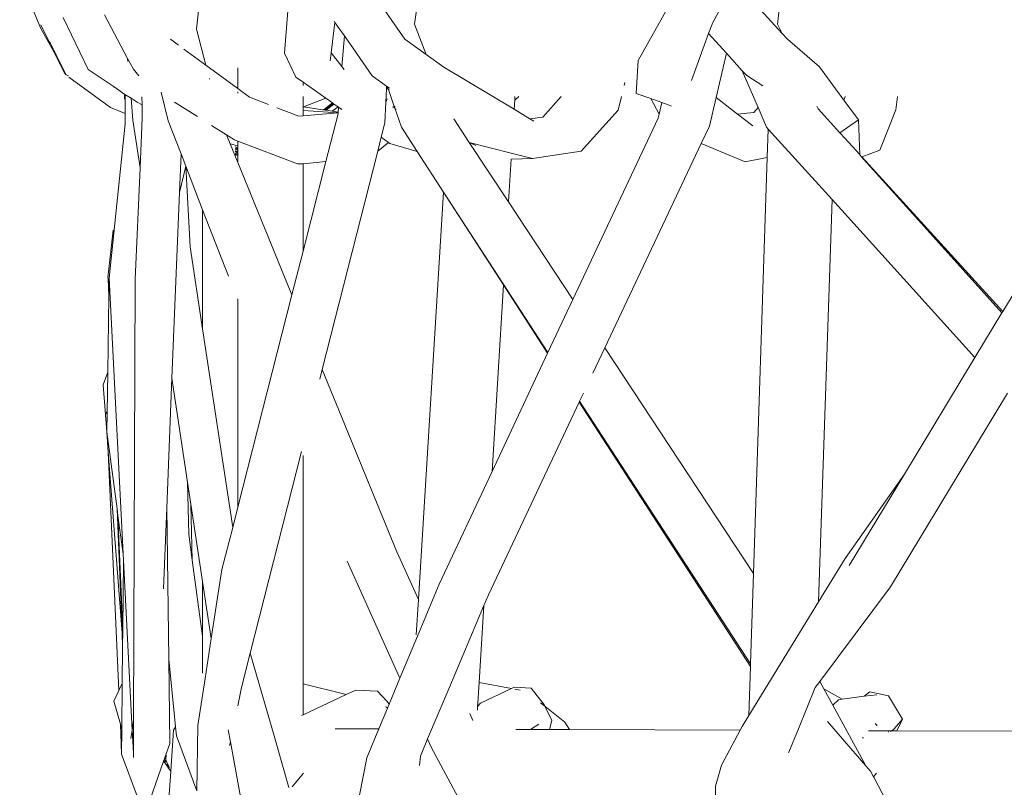
# Model space of a CAD drawing. Units: inches. Extents: x 0 to 14.1, y 0 to 13.
# Drawn here: x 11.2 to 11.8, y 5.8 to 6.2 of the extents above; entities that cross this region are included whole.
import ezdxf

# ---------------------------------------------------------------- set-up
doc = ezdxf.new("R2010")
doc.units = ezdxf.units.IN
doc.header["$LTSCALE"] = 0.03937
doc.header["$MEASUREMENT"] = 0
doc.layers.get('0').update_dxf_attribs({"lineweight": 0})

# ---------------------------------------------------------------- blocks, each defined once
blk = doc.blocks.new('SaccaroSofaOtCapadocia02VLE')
for p, q in [((30.29597, 6.19216), (30.28465, 6.21962)), ((30.38229, 6.22189), (30.37918, 6.19189)), ((30.49962, 6.22448), (30.49568, 6.19448)), ((30.69287, 6.22423), (30.68968, 6.19451)), ((30.42618, 6.17899), (30.42928, 6.21776)), ((30.66747, 6.21838), (30.65501, 6.19536)), ((30.4731, 6.21178), (30.49041, 6.18652)), ((30.61508, 6.17511), (30.63668, 6.21366)), ((30.67079, 6.21292), (30.69204, 6.18957)), ((30.34231, 6.17619), (30.32989, 6.19941)), ((30.29602, 6.19421), (30.30026, 6.18542)), ((30.3213, 6.17025), (30.30795, 6.19807)), ((30.45111, 6.17915), (30.45314, 6.19544)), ((30.45314, 6.19544), (30.4527, 6.19607)), ((30.45818, 6.18821), (30.45314, 6.19544)), ((30.49568, 6.19448), (30.50189, 6.1783)), ((30.65501, 6.19536), (30.65282, 6.18942)), ((30.69204, 6.18957), (30.68968, 6.19451)), ((30.29597, 6.19216), (30.30269, 6.18008)), ((30.38419, 6.17251), (30.37918, 6.19189)), ((30.45818, 6.18821), (30.45685, 6.1718)), ((30.47309, 6.16681), (30.45818, 6.18821)), ((30.65282, 6.18942), (30.64357, 6.16438)), ((30.66227, 6.17899), (30.65282, 6.18942)), ((30.69204, 6.18957), (30.69494, 6.18638)), ((30.30026, 6.18542), (30.3011, 6.1841)), ((30.3011, 6.1841), (30.30297, 6.18037)), ((30.36525, 6.18639), (30.36954, 6.18325)), ((30.50189, 6.1783), (30.49041, 6.18652)), ((30.69494, 6.18638), (30.71207, 6.17161)), ((30.30269, 6.18008), (30.30297, 6.18037)), ((30.30343, 6.17946), (30.30269, 6.18008)), ((30.30269, 6.18008), (30.3039, 6.17853)), ((30.30269, 6.18008), (30.30902, 6.16784)), ((30.30297, 6.18037), (30.30343, 6.17946)), ((30.30343, 6.17946), (30.3039, 6.17853)), ((30.3039, 6.17853), (30.30937, 6.16764)), ((30.37241, 6.18114), (30.38419, 6.17251)), ((30.43226, 6.16618), (30.42618, 6.17899)), ((30.45057, 6.17482), (30.45111, 6.17915)), ((30.45685, 6.1718), (30.45111, 6.17915)), ((30.51133, 6.17154), (30.50189, 6.1783)), ((30.66227, 6.17899), (30.65675, 6.15519)), ((30.6708, 6.16959), (30.66227, 6.17899)), ((30.34245, 6.17454), (30.34231, 6.17619)), ((30.34543, 6.17035), (30.34231, 6.17619)), ((30.38419, 6.17251), (30.40124, 6.16)), ((30.61508, 6.17511), (30.61404, 6.1575)), ((30.30902, 6.16784), (30.30937, 6.16764)), ((30.30937, 6.16764), (30.30946, 6.16744)), ((30.31042, 6.16708), (30.30946, 6.16744)), ((30.30946, 6.16744), (30.31046, 6.16698)), ((30.31047, 6.16687), (30.31042, 6.16708)), ((30.3351, 6.16097), (30.3213, 6.17025)), ((30.34543, 6.17035), (30.34829, 6.16694)), ((30.40124, 6.16), (30.40124, 6.17106)), ((30.45805, 6.17026), (30.45685, 6.1718)), ((30.48072, 6.16133), (30.47309, 6.16681)), ((30.54891, 6.14896), (30.51133, 6.17154)), ((30.67318, 6.16696), (30.6708, 6.16959)), ((30.6792, 6.15001), (30.6708, 6.16959)), ((30.67318, 6.16696), (30.68178, 6.16151)), ((30.71207, 6.17161), (30.72062, 6.15996)), ((30.3332, 6.14987), (30.31082, 6.16616)), ((30.38611, 6.16506), (30.38603, 6.16535)), ((30.43226, 6.16618), (30.43609, 6.16347)), ((30.43609, 6.16347), (30.43609, 6.16171)), ((30.43609, 6.16347), (30.44818, 6.15493)), ((30.48073, 6.16146), (30.48072, 6.16133)), ((30.60761, 6.16171), (30.60798, 6.16321)), ((30.3351, 6.16097), (30.33492, 6.16071)), ((30.34091, 6.15689), (30.3351, 6.16097)), ((30.34059, 6.15644), (30.34072, 6.15446)), ((30.34097, 6.15702), (30.34091, 6.15689)), ((30.34091, 6.15689), (30.34097, 6.15577)), ((30.34414, 6.15489), (30.34091, 6.15689)), ((30.36403, 6.14274), (30.36018, 6.15818)), ((30.40124, 6.16), (30.40751, 6.1554)), ((30.40124, 6.1583), (30.40124, 6.15758)), ((30.48066, 6.15995), (30.48032, 6.15271)), ((30.48072, 6.16133), (30.48066, 6.15995)), ((30.48106, 6.16108), (30.48066, 6.15995)), ((30.48066, 6.15995), (30.48098, 6.15985)), ((30.48092, 6.16118), (30.48072, 6.16133)), ((30.48107, 6.16122), (30.48092, 6.16118)), ((30.48095, 6.16131), (30.48106, 6.16108)), ((30.48123, 6.16096), (30.48098, 6.15985)), ((30.48098, 6.15985), (30.48169, 6.15961)), ((30.48107, 6.16122), (30.48106, 6.16108)), ((30.48106, 6.16108), (30.48123, 6.16096)), ((30.48116, 6.16116), (30.48107, 6.16122)), ((30.48116, 6.16116), (30.48123, 6.16096)), ((30.48123, 6.16096), (30.48169, 6.15961)), ((30.48221, 6.16025), (30.48123, 6.16096)), ((30.48169, 6.15961), (30.48204, 6.1595)), ((30.48481, 6.15052), (30.48169, 6.15961)), ((30.61404, 6.1575), (30.62192, 6.15467)), ((30.72507, 6.15388), (30.72062, 6.15996)), ((30.34097, 6.15577), (30.34099, 6.14667)), ((30.34516, 6.1431), (30.34414, 6.15489)), ((30.34739, 6.15271), (30.34414, 6.15489)), ((30.35005, 6.1514), (30.34739, 6.15271)), ((30.34997, 6.15558), (30.35005, 6.1514)), ((30.35005, 6.1514), (30.35018, 6.14441)), ((30.37967, 6.14512), (30.36746, 6.15281)), ((30.41757, 6.15151), (30.40751, 6.1554)), ((30.43609, 6.15037), (30.43609, 6.1558)), ((30.43633, 6.15034), (30.44818, 6.15493)), ((30.44748, 6.14896), (30.45183, 6.15236)), ((30.44805, 6.14891), (30.45217, 6.15211)), ((30.44813, 6.14859), (30.45243, 6.15193)), ((30.44818, 6.15493), (30.45183, 6.15236)), ((30.44844, 6.14856), (30.45261, 6.1518)), ((30.45183, 6.15236), (30.45217, 6.15211)), ((30.45217, 6.15211), (30.45243, 6.15193)), ((30.45243, 6.15193), (30.45261, 6.1518)), ((30.45261, 6.1518), (30.45476, 6.15029)), ((30.48032, 6.15271), (30.47981, 6.14178)), ((30.481, 6.15457), (30.48032, 6.15271)), ((30.54891, 6.14896), (30.54922, 6.15392)), ((30.54913, 6.15384), (30.54922, 6.15392)), ((30.54922, 6.15392), (30.54933, 6.1558)), ((30.54922, 6.15392), (30.5513, 6.1558)), ((30.56415, 6.14478), (30.57402, 6.1558)), ((30.60439, 6.1485), (30.60617, 6.1558)), ((30.62639, 6.14642), (30.62192, 6.15467)), ((30.62192, 6.15467), (30.6278, 6.15256)), ((30.62639, 6.14642), (30.6278, 6.15256)), ((30.6278, 6.15256), (30.63122, 6.15133)), ((30.63122, 6.15133), (30.63303, 6.15068)), ((30.65319, 6.13987), (30.65675, 6.15519)), ((30.66831, 6.14635), (30.65675, 6.15519)), ((30.72507, 6.15388), (30.72583, 6.1558)), ((30.72507, 6.15388), (30.73283, 6.14329)), ((30.75373, 6.1558), (30.75285, 6.14877)), ((30.3332, 6.14987), (30.34099, 6.14667)), ((30.34099, 6.14667), (30.341, 6.14123)), ((30.43383, 6.14523), (30.42206, 6.14977)), ((30.43633, 6.15034), (30.43609, 6.15037)), ((30.43609, 6.15037), (30.43609, 6.14829)), ((30.45482, 6.14706), (30.43609, 6.14829)), ((30.43609, 6.14829), (30.43609, 6.14542)), ((30.45482, 6.14706), (30.43609, 6.14542)), ((30.44668, 6.14867), (30.43633, 6.15034)), ((30.44683, 6.1487), (30.44668, 6.14867)), ((30.44704, 6.14862), (30.44683, 6.1487)), ((30.44704, 6.14862), (30.44748, 6.14896)), ((30.44768, 6.14851), (30.44704, 6.14862)), ((30.44748, 6.14896), (30.44805, 6.14891)), ((30.44813, 6.14859), (30.44768, 6.14851)), ((30.44813, 6.14859), (30.44844, 6.14856)), ((30.44833, 6.12113), (30.45481, 6.14657)), ((30.44844, 6.14856), (30.45163, 6.14788)), ((30.45476, 6.15029), (30.45163, 6.14788)), ((30.45163, 6.14788), (30.45487, 6.14736)), ((30.45476, 6.15029), (30.45509, 6.15005)), ((30.45482, 6.14706), (30.45481, 6.14657)), ((30.45487, 6.14736), (30.45482, 6.14706)), ((30.45509, 6.15005), (30.45487, 6.14736)), ((30.45509, 6.15005), (30.45679, 6.14885)), ((30.48481, 6.15052), (30.48389, 6.15002)), ((30.48438, 6.14972), (30.48494, 6.15015)), ((30.48514, 6.1507), (30.48481, 6.15052)), ((30.48481, 6.15052), (30.48494, 6.15015)), ((30.48494, 6.15015), (30.48525, 6.15039)), ((30.48494, 6.15015), (30.48861, 6.13944)), ((30.48556, 6.149), (30.48565, 6.14926)), ((30.48565, 6.14895), (30.48575, 6.14896)), ((30.55734, 6.1439), (30.54891, 6.14896)), ((30.58476, 6.12659), (30.60439, 6.1485)), ((30.62639, 6.14642), (30.62588, 6.14419)), ((30.67705, 6.14734), (30.66831, 6.14635)), ((30.66831, 6.14635), (30.67635, 6.14021)), ((30.6792, 6.15001), (30.67705, 6.14734)), ((30.68378, 6.13934), (30.6792, 6.15001)), ((30.71134, 6.14921), (30.71069, 6.15056)), ((30.71134, 6.14921), (30.72294, 6.13633)), ((30.75285, 6.14877), (30.74429, 6.12713)), ((30.33242, 6.05863), (30.341, 6.14123)), ((30.34516, 6.1431), (30.34901, 6.1176)), ((30.35018, 6.14441), (30.34901, 6.1176)), ((30.37085, 6.12512), (30.36403, 6.14274)), ((30.43609, 6.14542), (30.43383, 6.14523)), ((30.47981, 6.14178), (30.47783, 6.13399)), ((30.51657, 6.14384), (30.52491, 6.1312)), ((30.55734, 6.1439), (30.56415, 6.14478)), ((30.55946, 6.14262), (30.55734, 6.1439)), ((30.62588, 6.14419), (30.58028, 6.0472)), ((30.72294, 6.13633), (30.73283, 6.14329)), ((30.73283, 6.14329), (30.73356, 6.1248)), ((30.80998, 6.04085), (30.87304, 6.14522)), ((30.39518, 6.13533), (30.38716, 6.14039)), ((30.39518, 6.13533), (30.39714, 6.13053)), ((30.39946, 6.13264), (30.39518, 6.13533)), ((30.49708, 6.12634), (30.48861, 6.13944)), ((30.64887, 6.13071), (30.65319, 6.13987)), ((30.68467, 6.13836), (30.68378, 6.13934)), ((30.68467, 6.13836), (30.68416, 6.12319)), ((30.71875, 6.10069), (30.68467, 6.13836)), ((30.72561, 6.13353), (30.72294, 6.13633)), ((30.39714, 6.13053), (30.40124, 6.12939)), ((30.39714, 6.13053), (30.40124, 6.1205)), ((30.40124, 6.13195), (30.39946, 6.13264)), ((30.43302, 6.11978), (30.40124, 6.13195)), ((30.40124, 6.13195), (30.40124, 6.12939)), ((30.47783, 6.13399), (30.47595, 6.12657)), ((30.48177, 6.13121), (30.47595, 6.12657)), ((30.47783, 6.13399), (30.48177, 6.13121)), ((30.48177, 6.13121), (30.48242, 6.13075)), ((30.48242, 6.13075), (30.49708, 6.12634)), ((30.52838, 6.12965), (30.52491, 6.1312)), ((30.54736, 6.12548), (30.52491, 6.1312)), ((30.52491, 6.1312), (30.5458, 6.0995)), ((30.59731, 6.02137), (30.64887, 6.13071)), ((30.64887, 6.13071), (30.6723, 6.12094)), ((30.73356, 6.1248), (30.72561, 6.13353)), ((30.37085, 6.12512), (30.37001, 6.10444)), ((30.37337, 6.1186), (30.37085, 6.12512)), ((30.40124, 6.12842), (30.39982, 6.12889)), ((30.40124, 6.12817), (30.39982, 6.12889)), ((30.40124, 6.12782), (30.39982, 6.12823)), ((30.40124, 6.12722), (30.39982, 6.12758)), ((30.39982, 6.12758), (30.40124, 6.12699)), ((30.40124, 6.12618), (30.39982, 6.12669)), ((30.40124, 6.12601), (30.39982, 6.12649)), ((30.40124, 6.12576), (30.39982, 6.12624)), ((30.40124, 6.12511), (30.39982, 6.12553)), ((30.39982, 6.12501), (30.40124, 6.12464)), ((30.40124, 6.12425), (30.39982, 6.12462)), ((30.40124, 6.12939), (30.40124, 6.12842)), ((30.40124, 6.12842), (30.40124, 6.12817)), ((30.40124, 6.12817), (30.40124, 6.12782)), ((30.40124, 6.12782), (30.40124, 6.12722)), ((30.40124, 6.12722), (30.40124, 6.12699)), ((30.40124, 6.12699), (30.40124, 6.12618)), ((30.40124, 6.12618), (30.40124, 6.12601)), ((30.40124, 6.12601), (30.40124, 6.12576)), ((30.40124, 6.12576), (30.40124, 6.12511)), ((30.40124, 6.12511), (30.40124, 6.12464)), ((30.40124, 6.12464), (30.40124, 6.12425)), ((30.47595, 6.12657), (30.44637, 6.0099)), ((30.51105, 6.10474), (30.49708, 6.12634)), ((30.55877, 6.12258), (30.54736, 6.12548)), ((30.55877, 6.12258), (30.58476, 6.12659)), ((30.73356, 6.1248), (30.73357, 6.12453)), ((30.74429, 6.12713), (30.73468, 6.12358)), ((30.40124, 6.12425), (30.40124, 6.1205)), ((30.40124, 6.1205), (30.43013, 6.04968)), ((30.43609, 6.11972), (30.43302, 6.11978)), ((30.44833, 6.12113), (30.43609, 6.07307)), ((30.43609, 6.11972), (30.43609, 6.07307)), ((30.43627, 6.11972), (30.43609, 6.11972)), ((30.43627, 6.11972), (30.44833, 6.12113)), ((30.54588, 6.09941), (30.54722, 6.12237)), ((30.55877, 6.12258), (30.54722, 6.12237)), ((30.6723, 6.12094), (30.68416, 6.12319)), ((30.68416, 6.12319), (30.67676, 5.90083)), ((30.73357, 6.12453), (30.7345, 6.12351)), ((30.73468, 6.12358), (30.7345, 6.12351)), ((30.7345, 6.12351), (30.80958, 6.04019)), ((30.80998, 6.04085), (30.73468, 6.12358)), ((30.34901, 6.1176), (30.34642, 6.05805)), ((30.37337, 6.1186), (30.37001, 6.10444)), ((30.38242, 6.09526), (30.37337, 6.1186)), ((30.3758, 6.07551), (30.37337, 6.1186)), ((30.37001, 6.10444), (30.366, 6.00513)), ((30.49771, 5.88676), (30.51105, 6.10474)), ((30.51105, 6.10474), (30.56696, 6.01888)), ((30.54316, 6.05507), (30.51105, 6.10474)), ((30.54588, 6.09941), (30.5458, 6.0995)), ((30.58028, 6.0472), (30.54588, 6.09941)), ((30.71875, 6.10069), (30.71159, 5.88567)), ((30.79513, 6.01628), (30.71875, 6.10069)), ((30.39618, 6.05971), (30.38242, 6.09526)), ((30.38242, 6.09526), (30.38242, 6.03166)), ((30.33173, 6.05879), (30.33464, 6.08435)), ((30.38242, 6.03166), (30.3758, 6.07551)), ((30.43013, 6.04968), (30.43609, 6.07307)), ((30.33188, 6.05852), (30.33173, 6.05879)), ((30.33188, 6.05852), (30.33227, 6.04908)), ((30.33227, 6.04908), (30.33242, 6.05863)), ((30.33989, 5.9113), (30.33242, 6.05863)), ((30.34642, 6.05805), (30.3455, 5.82222)), ((30.53705, 5.95528), (30.54316, 6.05507)), ((30.56679, 6.01853), (30.54316, 6.05507)), ((30.33227, 6.04908), (30.33167, 6.00846)), ((30.40124, 5.93621), (30.43013, 6.04968)), ((30.40124, 6.04757), (30.40124, 5.93621)), ((30.58028, 6.0472), (30.56696, 6.01888)), ((30.80998, 6.04085), (30.80958, 6.04019)), ((30.80958, 6.04019), (30.79513, 6.01628)), ((30.39846, 5.92533), (30.38242, 6.03166)), ((30.59094, 6.00786), (30.59731, 6.02137)), ((30.59731, 6.02137), (30.67676, 5.90083)), ((30.56679, 6.01853), (30.53705, 5.95528)), ((30.56696, 6.01888), (30.56679, 6.01853)), ((30.79513, 6.01628), (30.7574, 5.95381)), ((30.44637, 6.0099), (30.44502, 6.0046)), ((30.44637, 6.0099), (30.4862, 5.91228)), ((30.33167, 6.00846), (30.32918, 6.00161)), ((30.33167, 6.00846), (30.33135, 5.98687)), ((30.366, 6.00513), (30.3632, 5.93589)), ((30.366, 6.00513), (30.37441, 5.9495)), ((30.33119, 5.97645), (30.32918, 6.00161)), ((30.58387, 5.99286), (30.58577, 5.99677)), ((30.58577, 5.99677), (30.58591, 5.99719)), ((30.81247, 5.99711), (30.75007, 5.89369)), ((30.53509, 5.88941), (30.58366, 5.99243)), ((30.58366, 5.99243), (30.58387, 5.99286)), ((30.67511, 5.85101), (30.58366, 5.99243)), ((30.58387, 5.99286), (30.67515, 5.85238)), ((30.33097, 5.98725), (30.33102, 5.98606)), ((30.33097, 5.98725), (30.33135, 5.98687)), ((30.33135, 5.98687), (30.33119, 5.97645)), ((30.33194, 5.96561), (30.33119, 5.97645)), ((30.33669, 5.93527), (30.33119, 5.97645)), ((30.33194, 5.96561), (30.33762, 5.83824)), ((30.33935, 5.86885), (30.33194, 5.96561)), ((30.43522, 5.96593), (30.40788, 5.85812)), ((30.43609, 5.84178), (30.43609, 5.96383)), ((30.53705, 5.95528), (30.50873, 5.89505)), ((30.72573, 5.90871), (30.7574, 5.95381)), ((30.7574, 5.95381), (30.72786, 5.90494)), ((30.375, 5.92172), (30.37441, 5.9495)), ((30.37617, 5.9378), (30.37441, 5.9495)), ((30.33935, 5.86885), (30.33669, 5.93527)), ((30.33718, 5.93154), (30.33669, 5.93527)), ((30.3632, 5.93589), (30.36146, 5.89259)), ((30.36426, 5.85488), (30.3632, 5.93589)), ((30.37617, 5.9378), (30.37688, 5.90788)), ((30.37617, 5.9378), (30.38241, 5.89648)), ((30.39846, 5.92533), (30.40124, 5.93621)), ((30.33718, 5.93154), (30.33973, 5.87054)), ((30.33989, 5.9113), (30.33718, 5.93154)), ((30.39274, 5.90285), (30.39846, 5.92533)), ((30.37688, 5.90788), (30.375, 5.92172)), ((30.34006, 5.90778), (30.33989, 5.9113)), ((30.4862, 5.91228), (30.49771, 5.88676)), ((30.34006, 5.90778), (30.33973, 5.87054)), ((30.34467, 5.81693), (30.34006, 5.90778)), ((30.37688, 5.90788), (30.38241, 5.86732)), ((30.48788, 5.8448), (30.45959, 5.90737)), ((30.72573, 5.90871), (30.71159, 5.88567)), ((30.38701, 5.86605), (30.39274, 5.90285)), ((30.67676, 5.90083), (30.67515, 5.85238)), ((30.38241, 5.89648), (30.38241, 5.86732)), ((30.38241, 5.89648), (30.38701, 5.86605)), ((30.50873, 5.89505), (30.49722, 5.86731)), ((30.71217, 5.84302), (30.75007, 5.89369)), ((30.53509, 5.88941), (30.53266, 5.88365)), ((30.49771, 5.88676), (30.49656, 5.86797)), ((30.53266, 5.88365), (30.5139, 5.83912)), ((30.53014, 5.84253), (30.53266, 5.88365)), ((30.71159, 5.88567), (30.67423, 5.8248)), ((30.33965, 5.86137), (30.33935, 5.86885)), ((30.33973, 5.87054), (30.33965, 5.86137)), ((30.38241, 5.86732), (30.38242, 5.84739)), ((30.49722, 5.86731), (30.48788, 5.8448)), ((30.38368, 5.84462), (30.38701, 5.86605)), ((30.33965, 5.86137), (30.33941, 5.84196)), ((30.40788, 5.85812), (30.40322, 5.83975)), ((30.42059, 5.81386), (30.40788, 5.85812)), ((30.36738, 5.8242), (30.36426, 5.85488)), ((30.36484, 5.80986), (30.36426, 5.85488)), ((30.67423, 5.8248), (30.67511, 5.85101)), ((30.67515, 5.85238), (30.67511, 5.85101)), ((30.33941, 5.84196), (30.33762, 5.83824)), ((30.33941, 5.84196), (30.33926, 5.81728)), ((30.37976, 5.81947), (30.38368, 5.84462)), ((30.45916, 5.83601), (30.43609, 5.84178)), ((30.43609, 5.82517), (30.43609, 5.84178)), ((30.48788, 5.8448), (30.48206, 5.83079)), ((30.52947, 5.83154), (30.53014, 5.84253)), ((30.54746, 5.8392), (30.53014, 5.84253)), ((30.70976, 5.83981), (30.71217, 5.84302)), ((30.71434, 5.83905), (30.71217, 5.84302)), ((30.33762, 5.83824), (30.33489, 5.83255)), ((30.40119, 5.82993), (30.40322, 5.83975)), ((30.43609, 5.82517), (30.45916, 5.83601)), ((30.45916, 5.83601), (30.4642, 5.83838)), ((30.4642, 5.83838), (30.47581, 5.83783)), ((30.4809, 5.83252), (30.47581, 5.83783)), ((30.5139, 5.83912), (30.50259, 5.81226)), ((30.5309, 5.83149), (30.54746, 5.8392)), ((30.54908, 5.83995), (30.54746, 5.8392)), ((30.54908, 5.83995), (30.55792, 5.83945)), ((30.55205, 5.83831), (30.54921, 5.83886)), ((30.56503, 5.83036), (30.55792, 5.83945)), ((30.70079, 5.81771), (30.70976, 5.83981)), ((30.72425, 5.83353), (30.71434, 5.83905)), ((30.71913, 5.83029), (30.71434, 5.83905)), ((30.73903, 5.8375), (30.73598, 5.83508)), ((30.73598, 5.83508), (30.74265, 5.83595)), ((30.74887, 5.83531), (30.73903, 5.8375)), ((30.75643, 5.82287), (30.74887, 5.83531)), ((30.33489, 5.83255), (30.33843, 5.82019)), ((30.48206, 5.83079), (30.4809, 5.83252)), ((30.48206, 5.83079), (30.48123, 5.82879)), ((30.52935, 5.82965), (30.52947, 5.83154)), ((30.52935, 5.82965), (30.5309, 5.83149)), ((30.56534, 5.82974), (30.56303, 5.83156)), ((30.56534, 5.82974), (30.56503, 5.83036)), ((30.71913, 5.83029), (30.72228, 5.83327)), ((30.71913, 5.83029), (30.73685, 5.79792)), ((30.72425, 5.83353), (30.72228, 5.83327)), ((30.72425, 5.83353), (30.73598, 5.83508)), ((30.43521, 5.82475), (30.43609, 5.82517)), ((30.48123, 5.82879), (30.47662, 5.81767)), ((30.48069, 5.82925), (30.4801, 5.82945)), ((30.48069, 5.82925), (30.48123, 5.82879)), ((30.52519, 5.82582), (30.52684, 5.82214)), ((30.52923, 5.82764), (30.52927, 5.82956)), ((30.52935, 5.82965), (30.52927, 5.82956)), ((30.57604, 5.82131), (30.56534, 5.82974)), ((30.56909, 5.82219), (30.56534, 5.82974)), ((30.67423, 5.8248), (30.67068, 5.81901)), ((30.33843, 5.82019), (30.33914, 5.80414)), ((30.33843, 5.82019), (30.33926, 5.81728)), ((30.3455, 5.82222), (30.34467, 5.81693)), ((30.3455, 5.82222), (30.34543, 5.80494)), ((30.36738, 5.8242), (30.36798, 5.81882)), ((30.37976, 5.81947), (30.37937, 5.7846)), ((30.55761, 5.81735), (30.56204, 5.82025)), ((30.56781, 5.81731), (30.56909, 5.82219)), ((30.5784, 5.81727), (30.57604, 5.82131)), ((30.7163, 5.82159), (30.73685, 5.79792)), ((30.74283, 5.81952), (30.74183, 5.82046)), ((30.75188, 5.81765), (30.75643, 5.82287)), ((30.75643, 5.82287), (30.75345, 5.81663)), ((30.33926, 5.81728), (30.33914, 5.80414)), ((30.34467, 5.81693), (30.34399, 5.81254)), ((30.34543, 5.80494), (30.34467, 5.81693)), ((30.36687, 5.81693), (30.36539, 5.79514)), ((30.36687, 5.81693), (30.36798, 5.81882)), ((30.36798, 5.81882), (30.36842, 5.81398)), ((30.39722, 5.81066), (30.396, 5.81718)), ((30.47029, 5.81771), (30.45319, 5.81777)), ((30.47662, 5.81767), (30.47022, 5.80224)), ((30.47029, 5.81771), (30.4739, 5.81768)), ((30.4739, 5.81768), (30.47662, 5.81767)), ((30.5497, 5.81738), (30.55761, 5.81735)), ((30.55999, 5.81734), (30.55761, 5.81735)), ((30.56144, 5.81734), (30.55999, 5.81734)), ((30.56144, 5.81734), (30.56737, 5.81731)), ((30.56781, 5.81731), (30.56737, 5.81731)), ((30.57615, 5.81728), (30.56781, 5.81731)), ((30.5784, 5.81727), (30.57615, 5.81728)), ((30.66959, 5.81693), (30.5784, 5.81727)), ((30.66959, 5.81693), (30.65977, 5.79819)), ((30.67068, 5.81901), (30.66959, 5.81693)), ((30.69573, 5.80525), (30.70079, 5.81771)), ((30.73829, 5.81669), (30.75063, 5.81664)), ((30.74889, 5.81592), (30.74902, 5.81605)), ((30.75063, 5.81664), (30.75006, 5.81619)), ((30.75188, 5.81765), (30.75063, 5.81664)), ((30.75063, 5.81664), (30.75345, 5.81663)), ((30.87491, 5.81624), (30.75345, 5.81663)), ((30.36219, 5.80235), (30.36484, 5.80986)), ((30.37937, 5.7846), (30.36842, 5.81398)), ((30.39681, 5.80869), (30.39722, 5.81066)), ((30.40306, 5.7794), (30.39722, 5.81066)), ((30.42853, 5.78623), (30.42059, 5.81386)), ((30.50259, 5.81226), (30.49875, 5.80315)), ((30.50455, 5.80792), (30.50259, 5.81226)), ((30.7348, 5.81296), (30.7355, 5.81281)), ((30.33914, 5.80414), (30.3474, 5.78174)), ((30.34541, 5.8023), (30.34543, 5.80494)), ((30.36266, 5.80129), (30.36292, 5.80366)), ((30.52018, 5.77866), (30.50455, 5.80792)), ((30.69573, 5.80525), (30.69548, 5.80487)), ((30.35429, 5.77996), (30.36152, 5.80046)), ((30.36152, 5.80046), (30.36196, 5.80169)), ((30.36152, 5.80046), (30.36171, 5.80013)), ((30.36203, 5.79977), (30.36171, 5.80013)), ((30.36196, 5.80169), (30.36219, 5.80235)), ((30.36196, 5.80169), (30.36246, 5.79947)), ((30.36246, 5.79947), (30.36203, 5.79977)), ((30.36266, 5.80129), (30.36219, 5.80235)), ((30.36243, 5.79916), (30.36246, 5.79947)), ((30.36243, 5.79916), (30.36258, 5.79896)), ((30.36246, 5.79947), (30.36266, 5.80129)), ((30.3639, 5.79763), (30.36258, 5.79896)), ((30.36258, 5.79896), (30.36398, 5.79782)), ((30.36377, 5.79735), (30.36258, 5.79896)), ((30.36398, 5.79782), (30.36266, 5.80129)), ((30.47022, 5.80224), (30.46612, 5.7814)), ((30.49875, 5.80315), (30.49828, 5.79802)), ((30.36377, 5.79735), (30.3639, 5.79763)), ((30.36384, 5.79724), (30.36377, 5.79735)), ((30.36384, 5.79724), (30.3639, 5.79763)), ((30.36422, 5.79673), (30.36384, 5.79724)), ((30.3639, 5.79763), (30.36398, 5.79782)), ((30.36398, 5.79754), (30.3639, 5.79763)), ((30.36398, 5.79782), (30.36409, 5.79806)), ((30.36398, 5.79782), (30.36406, 5.79773)), ((30.36398, 5.79754), (30.36406, 5.79773)), ((30.36427, 5.7972), (30.36398, 5.79754)), ((30.36406, 5.79773), (30.3643, 5.79747)), ((30.36409, 5.79806), (30.36425, 5.79818)), ((30.36425, 5.79818), (30.36421, 5.79835)), ((30.36427, 5.7972), (30.36422, 5.79673)), ((30.36539, 5.79514), (30.36422, 5.79673)), ((30.3643, 5.79747), (30.36427, 5.7972)), ((30.36452, 5.79708), (30.36427, 5.7972)), ((30.36434, 5.79781), (30.3643, 5.79747)), ((30.3643, 5.79747), (30.36447, 5.79729)), ((30.36458, 5.79686), (30.36452, 5.79708)), ((30.36539, 5.79514), (30.36453, 5.78247)), ((30.43538, 5.79283), (30.4364, 5.79405)), ((30.65654, 5.78707), (30.65977, 5.79819)), ((30.73937, 5.79501), (30.73685, 5.79792)), ((30.74096, 5.792), (30.73937, 5.79501)), ((30.74096, 5.792), (30.74258, 5.79403)), ((30.43019, 5.78666), (30.43538, 5.79283)), ((30.74102, 5.79188), (30.74096, 5.792)), ((30.74102, 5.79188), (30.75416, 5.76694)), ((30.65641, 5.7781), (30.65654, 5.78707))]:
    blk.add_line(p, q)

msp = doc.modelspace()

# ---------------------------------------------------------------- block references
msp.add_blockref('SaccaroSofaOtCapadocia02VLE', (-19.03543, 0))

doc.saveas('drawing.dxf')
